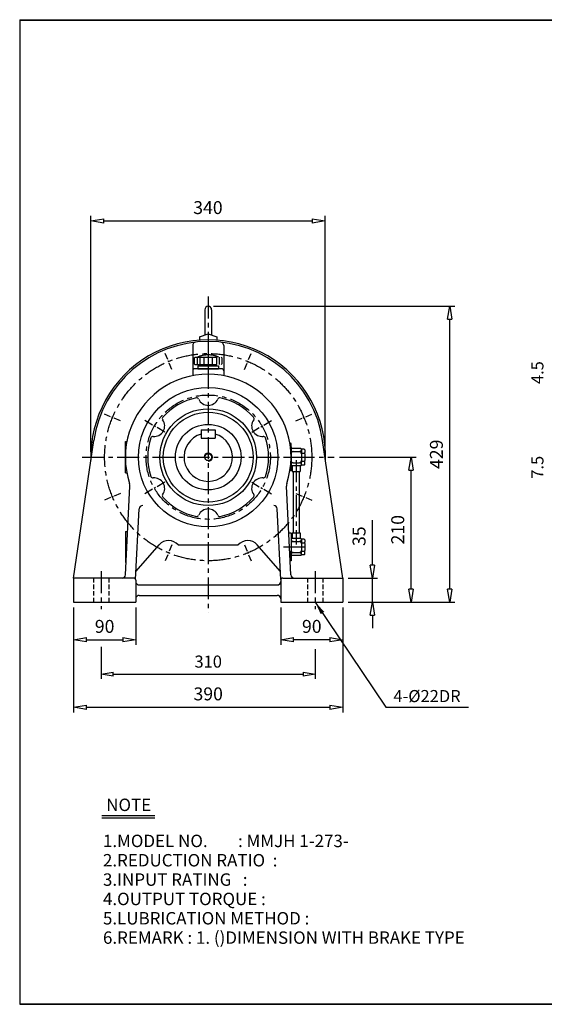
# Model space of a CAD drawing. Extents: x 10 to 2088, y 10 to 1435.
# Drawn here: x 10 to 770, y 10 to 1435 of the extents above; entities that cross this region are included whole.
import ezdxf

# ---------------------------------------------------------------- set-up
doc = ezdxf.new("R2010")
doc.units = 0
for name, pattern in [('CENTER', [50.8, 31.75, -6.35, 6.35, -6.35]), ('HIDDEN', [9.525, 6.35, -3.175]), ('PHANTOM', [63.5, 31.75, -6.35, 6.35, -6.35, 6.35, -6.35])]:
    doc.linetypes.add(name, pattern=pattern)
doc.layers.get('0').update_dxf_attribs({"linetype": 'CONTINUOUS'})
doc.layers.get('DEFPOINTS').update_dxf_attribs({"color": 5, "linetype": 'CONTINUOUS'})
for name, color, linetype in [('1', 1, 'CENTER'), ('2', 2, 'HIDDEN'), ('4', 6, 'PHANTOM'), ('5', 3, 'CONTINUOUS')]:
    doc.layers.add(name, color=color, linetype=linetype)
doc.dimstyles.new('ISO-25', dxfattribs={"dimscale": 7.5, "dimtxt": 2.5, "dimasz": 2.5, "dimexe": 1, "dimexo": 1, "dimgap": 1, "dimtad": 1, "dimdec": 0, "dimtxsty": 'STANDARD', "dimblk": 'CLOSEDBLANK', "dimcen": 2.5, "dimclrd": 4, "dimclre": 4, "dimclrt": 4, "dimazin": 3, "dimtfac": 1, "dimtdec": 0, "dimtmove": 0, "dimatfit": 3})

# ---------------------------------------------------------------- blocks, each defined once
blk = doc.blocks.new('CAP')
at = {"layer": '4'}
for p, q in [((76.9, 91), (77.9, 92)), ((76.9, 91), (76.9, 82)), ((77.9, 92), (115.9, 92)), ((80.9, 92), (80.9, 81)), ((84.9, 92), (84.9, 81)), ((90.9, 92), (90.9, 81)), ((96.9, 92), (96.9, 81)), ((102.9, 92), (102.9, 81)), ((108.9, 92), (108.9, 81)), ((112.9, 92), (112.9, 81)), ((115.9, 92), (116.9, 91)), ((116.9, 91), (116.9, 82)), ((76.9, 82), (77.9, 81)), ((77.9, 81), (115.9, 81)), ((81.9, 79), (111.9, 79)), ((81.9, 79), (81.9, 75)), ((81.9, 75), (111.9, 75)), ((86.9, 81), (86.9, 79)), ((106.9, 81), (106.9, 79)), ((111.9, 79), (111.9, 75)), ((116.9, 82), (115.9, 81))]:
    blk.add_line(p, q, dxfattribs=at)
blk.add_arc((96.9, 56.6), 38.5, 67.0409, 112.9591, dxfattribs=at)
blk = doc.blocks.new('_CLOSEDBLANK')
at = {"color": 0}
for p, q in [((-1, 0.167), (0, 0)), ((-1, 0.167), (-1, -0.167)), ((0, 0), (-1, -0.167))]:
    blk.add_line(p, q, dxfattribs=at)
blk = doc.blocks.new('*D4')
at = {"color": 4}
for p, q in [((88, 584.5), (88, 530.3)), ((178, 584.5), (178, 530.3)), ((106.7, 537.8), (159.2, 537.8))]:
    blk.add_line(p, q, dxfattribs=at)
at = {"layer": 'DEFPOINTS', "color": 0}
for p in [(88, 592), (178, 592), (178, 537.8)]:
    blk.add_point(p, dxfattribs=at)
at = {"color": 4, "xscale": 18.75, "yscale": 18.75, "zscale": 18.75, "rotation": 180}
blk.add_blockref('_CLOSEDBLANK', (88, 537.8), dxfattribs=at)
at = {"color": 4, "xscale": 18.75, "yscale": 18.75, "zscale": 18.75}
blk.add_blockref('_CLOSEDBLANK', (178, 537.8), dxfattribs=at)
at = {"color": 4, "insert": (133, 554.6), "char_height": 18.75, "attachment_point": 5}
blk.add_mtext('90', dxfattribs=at)
blk = doc.blocks.new('*D5')
at = {"color": 4}
for p, q in [((388, 584.5), (388, 530.3)), ((478, 584.5), (478, 530.3)), ((459.2, 537.8), (406.7, 537.8))]:
    blk.add_line(p, q, dxfattribs=at)
at = {"layer": 'DEFPOINTS', "color": 0}
for p in [(388, 592), (478, 592), (388, 537.8)]:
    blk.add_point(p, dxfattribs=at)
at = {"color": 4, "xscale": 18.75, "yscale": 18.75, "zscale": 18.75, "rotation": 180}
blk.add_blockref('_CLOSEDBLANK', (388, 537.8), dxfattribs=at)
at = {"color": 4, "xscale": 18.75, "yscale": 18.75, "zscale": 18.75}
blk.add_blockref('_CLOSEDBLANK', (478, 537.8), dxfattribs=at)
at = {"color": 4, "insert": (433, 554.6), "char_height": 18.75, "attachment_point": 5}
blk.add_mtext('90', dxfattribs=at)
blk = doc.blocks.new('*D6')
at = {"color": 4}
for p, q in [((520.8, 645.7), (520.8, 710.7)), ((485.5, 627), (528.3, 627)), ((520.8, 592), (520.8, 627)), ((485.5, 592), (528.3, 592)), ((520.8, 573.2), (520.8, 554.5))]:
    blk.add_line(p, q, dxfattribs=at)
at = {"layer": 'DEFPOINTS', "color": 0}
for p in [(478, 627), (520.8, 627), (478, 592)]:
    blk.add_point(p, dxfattribs=at)
at = {"color": 4, "xscale": 18.75, "yscale": 18.75, "zscale": 18.75}
for p, rotation in [((520.8, 627), 270), ((520.8, 592), 90)]:
    blk.add_blockref('_CLOSEDBLANK', p, dxfattribs=dict(at, rotation=rotation))
at = {"color": 4, "insert": (503.9, 687.6), "char_height": 18.75, "attachment_point": 5, "rotation": 90}
blk.add_mtext('35', dxfattribs=at)
blk = doc.blocks.new('*D7')
at = {"color": 4}
for p, q in [((472.9, 802), (584.3, 802)), ((576.8, 610.7), (576.8, 783.2)), ((485.5, 592), (584.3, 592))]:
    blk.add_line(p, q, dxfattribs=at)
at = {"layer": 'DEFPOINTS', "color": 0}
for p in [(465.4, 802), (576.8, 802), (478, 592)]:
    blk.add_point(p, dxfattribs=at)
at = {"color": 4, "xscale": 18.75, "yscale": 18.75, "zscale": 18.75}
for p, rotation in [((576.8, 802), 90), ((576.8, 592), 270)]:
    blk.add_blockref('_CLOSEDBLANK', p, dxfattribs=dict(at, rotation=rotation))
at = {"color": 4, "insert": (559.9, 697), "char_height": 18.75, "attachment_point": 5, "rotation": 90}
blk.add_mtext('210', dxfattribs=at)
blk = doc.blocks.new('*D8')
at = {"color": 4}
for p, q in [((290.5, 1020.5), (640.3, 1020.5)), ((632.8, 610.7), (632.8, 1001.7)), ((485.5, 592), (640.3, 592))]:
    blk.add_line(p, q, dxfattribs=at)
at = {"layer": 'DEFPOINTS', "color": 0}
for p in [(283, 1020.5), (632.8, 1020.5), (478, 592)]:
    blk.add_point(p, dxfattribs=at)
at = {"color": 4, "xscale": 18.75, "yscale": 18.75, "zscale": 18.75}
for p, rotation in [((632.8, 1020.5), 90), ((632.8, 592), 270)]:
    blk.add_blockref('_CLOSEDBLANK', p, dxfattribs=dict(at, rotation=rotation))
at = {"color": 4, "insert": (615.9, 806.2), "char_height": 18.75, "attachment_point": 5, "rotation": 90}
blk.add_mtext('429', dxfattribs=at)
blk = doc.blocks.new('*D9')
at = {"color": 4}
for p, q in [((113, 809.5), (113, 1151.5)), ((131.7, 1144), (433.5, 1144)), ((452.3, 809.5), (452.3, 1151.5))]:
    blk.add_line(p, q, dxfattribs=at)
at = {"layer": 'DEFPOINTS', "color": 0}
for p in [(452.3, 1144), (113, 802), (452.3, 802)]:
    blk.add_point(p, dxfattribs=at)
at = {"color": 4, "xscale": 18.75, "yscale": 18.75, "zscale": 18.75, "rotation": 180}
blk.add_blockref('_CLOSEDBLANK', (113, 1144), dxfattribs=at)
at = {"color": 4, "xscale": 18.75, "yscale": 18.75, "zscale": 18.75}
blk.add_blockref('_CLOSEDBLANK', (452.3, 1144), dxfattribs=at)
at = {"color": 4, "insert": (282.6, 1160.9), "char_height": 18.75, "attachment_point": 5}
blk.add_mtext('340', dxfattribs=at)
blk = doc.blocks.new('*D18')
at = {"color": 4}
for p, q in [((88, 584.5), (88, 432.5)), ((478, 584.5), (478, 432.5)), ((106.7, 440), (459.2, 440))]:
    blk.add_line(p, q, dxfattribs=at)
at = {"layer": 'DEFPOINTS', "color": 0}
for p in [(88, 592), (478, 592), (478, 440)]:
    blk.add_point(p, dxfattribs=at)
at = {"color": 4, "xscale": 18.75, "yscale": 18.75, "zscale": 18.75, "rotation": 180}
blk.add_blockref('_CLOSEDBLANK', (88, 440), dxfattribs=at)
at = {"color": 4, "xscale": 18.75, "yscale": 18.75, "zscale": 18.75}
blk.add_blockref('_CLOSEDBLANK', (478, 440), dxfattribs=at)
at = {"color": 4, "insert": (283, 456.9), "char_height": 18.75, "attachment_point": 5}
blk.add_mtext('390', dxfattribs=at)

msp = doc.modelspace()

# ---------------------------------------------------------------- linework, layer by layer
for p, q in [((10, 1435.3), (10, 10)), ((10, 1435.3), (2087.9, 1435.3)), ((10, 1434.6), (2087.9, 1434.6)), ((278, 1015.5), (278, 978.7)), ((288, 1015.5), (288, 978.7)), ((270.5, 976), (283, 980.5)), ((270.5, 976), (270.5, 971.5)), ((283, 980.5), (295.5, 976)), ((295.5, 976), (295.5, 971.5)), ((260.5, 963.5), (260.5, 919.9)), ((305.5, 963.5), (305.5, 919.9)), ((302.5, 930), (263.5, 930)), ((273, 841.5), (293, 841.5)), ((273, 841.5), (273, 829.5)), ((293, 841.5), (293, 829.5)), ((273, 829.5), (293, 829.5)), ((88, 627), (117.2, 826.3)), ((163, 779.5), (163, 824.5)), ((163, 824.5), (165.1, 824.5)), ((403, 822), (401.3, 822)), ((403, 782), (403, 822)), ((403, 817), (403, 813)), ((417, 814.5), (403, 814.5)), ((403, 813), (403, 807)), ((417, 814.5), (418, 813.5)), ((418, 813), (418, 813.5)), ((422, 813.5), (418, 813.5)), ((418, 813), (418, 809)), ((422, 813.5), (423, 812.5)), ((423, 812.5), (423, 809)), ((478, 627), (448.7, 826.3)), ((403, 807), (403, 797)), ((406, 810), (415, 810)), ((418, 807), (418, 809)), ((418, 807), (418, 797)), ((418, 807), (418, 807)), ((419, 808), (422, 808)), ((423, 807), (423, 809)), ((423, 807), (423, 797)), ((403, 791), (403, 797)), ((403, 789.5), (403, 791)), ((417, 789.5), (403, 789.5)), ((403, 787), (403, 789.5)), ((404.4, 789.5), (404.4, 781.5)), ((406, 794), (415, 794)), ((416.4, 789.5), (416.4, 781.5)), ((417, 789.5), (418, 790.5)), ((418, 795), (418, 797)), ((418, 791), (418, 795)), ((418, 790.5), (418, 791)), ((422, 790.5), (418, 790.5)), ((419, 796), (422, 796)), ((423, 791.5), (422, 790.5)), ((423, 795), (423, 797)), ((423, 791.5), (423, 795)), ((163, 779.5), (165.1, 779.5)), ((403, 782), (401.3, 782)), ((404.4, 781.5), (416.4, 781.5)), ((163.2, 631.7), (169.7, 760.1)), ((402.7, 631.7), (396.2, 760.1)), ((177.9, 624.7), (183.1, 727.2)), ((388.1, 624.7), (382.8, 727.2)), ((163, 694.5), (163, 649.5)), ((163, 694.5), (166.4, 694.5)), ((403, 692), (399.5, 692)), ((403, 692), (403, 652)), ((403, 687), (403, 683)), ((417, 684.5), (403, 684.5)), ((404.4, 692.5), (404.4, 684.5)), ((404.4, 692.5), (416.4, 692.5)), ((416.4, 692.5), (416.4, 684.5)), ((417, 684.5), (418, 683.5)), ((178.5, 637), (212, 675.3)), ((239.3, 675), (326.6, 675)), ((387.4, 637), (353.9, 675.3)), ((403, 683), (403, 677)), ((403, 677), (403, 667)), ((406, 680), (415, 680)), ((418, 683), (418, 683.5)), ((422, 683.5), (418, 683.5)), ((418, 683), (418, 679)), ((418, 677), (418, 679)), ((418, 677), (418, 667)), ((418, 677), (418, 677)), ((419, 678), (422, 678)), ((422, 683.5), (423, 682.5)), ((423, 682.5), (423, 679)), ((423, 677), (423, 679)), ((423, 677), (423, 667)), ((403, 661), (403, 667)), ((403, 659.5), (403, 661)), ((417, 659.5), (403, 659.5)), ((403, 657), (403, 659.5)), ((406, 664), (415, 664)), ((417, 659.5), (418, 660.5)), ((418, 665), (418, 667)), ((418, 661), (418, 665)), ((418, 660.5), (418, 661)), ((422, 660.5), (418, 660.5)), ((419, 666), (422, 666)), ((423, 661.5), (422, 660.5)), ((423, 665), (423, 667)), ((423, 661.5), (423, 665)), ((163, 649.5), (164.1, 649.5)), ((403, 652), (401.8, 652)), ((88, 627), (88, 592)), ((175, 627), (88, 627)), ((178, 624), (178, 592)), ((183, 617), (383, 617)), ((388, 624), (388, 592)), ((391, 627), (478, 627)), ((478, 627), (478, 592)), ((183, 602), (383, 602)), ((88, 592), (178, 592)), ((388, 592), (478, 592)), ((128.8, 283.3), (205.7, 283.3)), ((128.8, 279.8), (205.7, 279.8)), ((10, 10.7), (2087.9, 10.7)), ((10, 10), (2087.9, 10))]:
    msp.add_line(p, q)
at = {"color": 4}
for p, q in [((128, 527.3), (128, 481)), ((438, 523.9), (438, 481)), ((145.5, 488), (420.5, 488))]:
    msp.add_line(p, q, dxfattribs=at)
for radius in [101, 70, 65, 47.5, 5]:
    msp.add_circle((283, 802), radius)
for centre, radius, start, end in [((283, 1015.5), 5, 0, 180), ((283, 802), 170, 358.5173, 181.4827), ((283, 802), 167.5, 8.3555, 171.6445), ((265.5, 963.5), 5, 96.1823, 180), ((300.5, 963.5), 5, 360, 83.8177), ((263.5, 927), 3, 90, 180), ((302.5, 927), 3, 360, 90), ((283, 802), 120, 341.4175, 198.5825), ((283, 802), 87.5, 101.2788, 138.7212), ((266.4, 884.9), 3, 23.342, 101.2788), ((283, 892), 15, 203.342, 336.658), ((299.5, 884.9), 3, 78.7212, 156.658), ((283, 802), 87.5, 41.2788, 78.7212), ((205, 847), 15, 263.342, 36.658), ((219.5, 857.7), 3, 138.7212, 216.658), ((360.9, 847), 15, 143.342, 276.658), ((346.5, 857.7), 3, 323.342, 41.2788), ((283, 802), 87.5, 161.2788, 198.7212), ((202.9, 829.1), 3, 83.342, 161.2788), ((283, 802), 35, 106.6015, 73.3985), ((363, 829.1), 3, 18.7212, 96.658), ((283, 802), 87.5, 341.2788, 18.7212), ((406, 813), 3, 180, 270), ((415, 813), 3, 270, 0), ((406, 807), 3, 90, 180), ((415, 807), 3, 0, 90), ((419, 809), 1, 180, 270), ((419, 807), 1, 90, 180), ((422, 809), 1, 270, 0), ((422, 807), 1, 0, 90), ((406, 797), 3, 180, 270), ((406, 791), 3, 90, 180), ((415, 797), 3, 270, 0), ((415, 791), 3, 0, 90), ((419, 797), 1, 180, 270), ((419, 795), 1, 90, 180), ((422, 797), 1, 270, 0), ((422, 795), 1, 0, 90), ((202.9, 774.9), 3, 198.7212, 276.658), ((205, 757), 15, 323.342, 96.658), ((360.9, 757), 15, 83.342, 216.658), ((363, 774.9), 3, 263.342, 341.2788), ((159.7, 760.6), 10, 357.0898, 18.5825), ((406.2, 760.6), 10, 161.4175, 182.9102), ((406.2, 760.6), 10, 161.4175, 182.9102), ((219.5, 746.2), 3, 143.342, 221.2788), ((283, 802), 87.5, 221.2788, 258.7212), ((283, 802), 87.5, 281.2788, 318.7212), ((346.5, 746.2), 3, 318.7212, 36.658), ((188.1, 727), 5, 90, 177.0898), ((283, 712), 15, 23.342, 156.658), ((377.9, 727), 5, 2.9102, 90), ((266.4, 719.1), 3, 258.7212, 336.658), ((299.5, 719.1), 3, 203.342, 281.2788), ((225.6, 663.4), 18, 40.0489, 138.7835), ((340.4, 663.4), 18, 41.2165, 139.9511), ((406, 683), 3, 180, 270), ((406, 677), 3, 90, 180), ((415, 683), 3, 270, 0), ((415, 677), 3, 0, 90), ((419, 679), 1, 180, 270), ((419, 677), 1, 90, 180), ((422, 679), 1, 270, 0), ((422, 677), 1, 0, 90), ((406, 667), 3, 180, 270), ((406, 661), 3, 90, 180), ((415, 667), 3, 270, 0), ((415, 661), 3, 0, 90), ((419, 667), 1, 180, 270), ((419, 665), 1, 90, 180), ((422, 667), 1, 270, 0), ((422, 665), 1, 0, 90), ((158.2, 632), 5, 270, 357.0898), ((407.7, 632), 5, 182.9102, 270), ((175, 624), 3, 360, 90), ((183, 622), 5, 180, 270), ((383, 622), 5, 270, 360), ((391, 624), 3, 90, 180), ((183, 597), 5, 90, 180), ((383, 597), 5, 0, 90)]:
    msp.add_arc(centre, radius, start, end)
at = {"layer": '1'}
for p, q in [((283, 1034.4), (283, 577)), ((283, 955.8), (283, 918.5)), ((100.6, 802), (465.4, 802)), ((391.9, 802), (429.5, 802)), ((410.4, 797.8), (410.4, 675.8)), ((391.9, 672), (429.5, 672)), ((128, 637), (128, 582)), ((438, 637), (438, 582))]:
    msp.add_line(p, q, dxfattribs=at)
at = {"layer": '1', "ltscale": 0.3}
for p, q in [((230.3, 929.1), (220.8, 952)), ((335.6, 929.1), (345.1, 952)), ((155.8, 854.6), (132.9, 864.1)), ((410.1, 854.6), (433, 864.1)), ((155.8, 749.3), (132.9, 739.8)), ((410.1, 749.3), (433, 739.8)), ((230.3, 674.9), (220.8, 651.9)), ((335.6, 674.9), (345.1, 651.9))]:
    msp.add_line(p, q, dxfattribs=at)
at = {"layer": '1', "ltscale": 0.4}
for p, q in [((220, 838.4), (190.1, 855.6)), ((346, 838.4), (375.9, 855.6)), ((220, 765.6), (190.1, 748.4)), ((346, 765.6), (375.9, 748.4))]:
    msp.add_line(p, q, dxfattribs=at)
at = {"layer": '1'}
for radius in [150, 90]:
    msp.add_circle((283, 802), radius, dxfattribs=at)
at = {"layer": '2'}
for p, q in [((117, 627), (117, 592)), ((139, 627), (139, 592)), ((427, 627), (427, 592)), ((449, 627), (449, 592))]:
    msp.add_line(p, q, dxfattribs=at)
at = {"layer": '5'}
for p, q in [((405.9, 781.5), (405.9, 692.5)), ((414.9, 781.5), (414.9, 692.5))]:
    msp.add_line(p, q, dxfattribs=at)
msp.add_arc((283, 802), 6, 270, 180, dxfattribs=at)

# ---------------------------------------------------------------- block references
msp.add_blockref('CAP', (186, 855))
at = {"color": 4, "xscale": 17.5, "yscale": 17.5, "zscale": 17.5, "rotation": 180}
msp.add_blockref('_CLOSEDBLANK', (128, 488), dxfattribs=at)
at = {"color": 4, "xscale": 17.5, "yscale": 17.5, "zscale": 17.5}
msp.add_blockref('_CLOSEDBLANK', (438, 488), dxfattribs=at)

# ---------------------------------------------------------------- texts
for s, p in [('NOTE', (135.3, 289.7)), ('1.MODEL NO.        : MMJH 1-273-', (130.6, 237.5)), ('2.REDUCTION RATIO  : ', (130.6, 209.5)), ('3.INPUT RATING   :  ', (130.6, 181.5)), ('4.OUTPUT TORQUE :    ', (130.6, 153.5)), ('5.LUBRICATION METHOD : ', (130.6, 125.5)), ('6.REMARK : 1. ()DIMENSION WITH BRAKE TYPE', (130.6, 97.5))]:
    msp.add_text(s, height=18).set_placement(p)
at = {"color": 4, "char_height": 17.5, "attachment_point": 5, "rotation": 90}
for s, insert in [('4.5', (762, 924.4)), ('7.5', (762, 787.4))]:
    msp.add_mtext(s, dxfattribs=dict(at, insert=insert))
at = {"color": 4, "char_height": 17.5, "attachment_point": 5}
for s, insert in [('310', (283, 503.8)), ('4-%%C22DR', (599.9, 453.9))]:
    msp.add_mtext(s, dxfattribs=dict(at, insert=insert))

# ---------------------------------------------------------------- dimensions: what is measured, and where the dimension line sits
dim = msp.add_linear_dim(base=(452.3, 1144), p1=(113, 802), p2=(452.3, 802), text='340', dimstyle='ISO-25')
dim.commit()
dim.dimension.update_dxf_attribs({"geometry": '*D9', "text_midpoint": (282.6, 1144), "dimtype": 160})
for base, p1, p2, angle, picture, middle in [((632.8135037, 1020.4934953), (477.9631571, 591.9934953), (282.9631571, 1020.4934953), 90, '*D8', (615.9385037, 806.2434953)), ((576.8, 802), (478, 592), (465.4, 802), 90, '*D7', (559.9, 697)), ((520.8, 627), (478, 592), (478, 627), 90, '*D6', (503.9, 687.6)), ((388, 537.8), (478, 592), (388, 592), 180, '*D5', (433, 554.6))]:
    dim = msp.add_linear_dim(base=base, p1=p1, p2=p2, angle=angle, dimstyle='ISO-25')
    dim.commit()
    dim.dimension.update_dxf_attribs({"geometry": picture, "text_midpoint": middle})
for base, p2, picture, middle in [((178, 537.8), (178, 592), '*D4', (133, 554.6)), ((478, 440), (478, 592), '*D18', (283, 456.9))]:
    dim = msp.add_linear_dim(base=base, p1=(88, 592), p2=p2, dimstyle='ISO-25')
    dim.commit()
    dim.dimension.update_dxf_attribs({"geometry": picture, "text_midpoint": middle})

# ---------------------------------------------------------------- leaders
msp.add_leader([(438, 592), (540.2, 440.2), (660, 440.2)], dimstyle='ISO-25', override={"dimgap": 1, "dimtad": 0})

doc.saveas('drawing.dxf')
